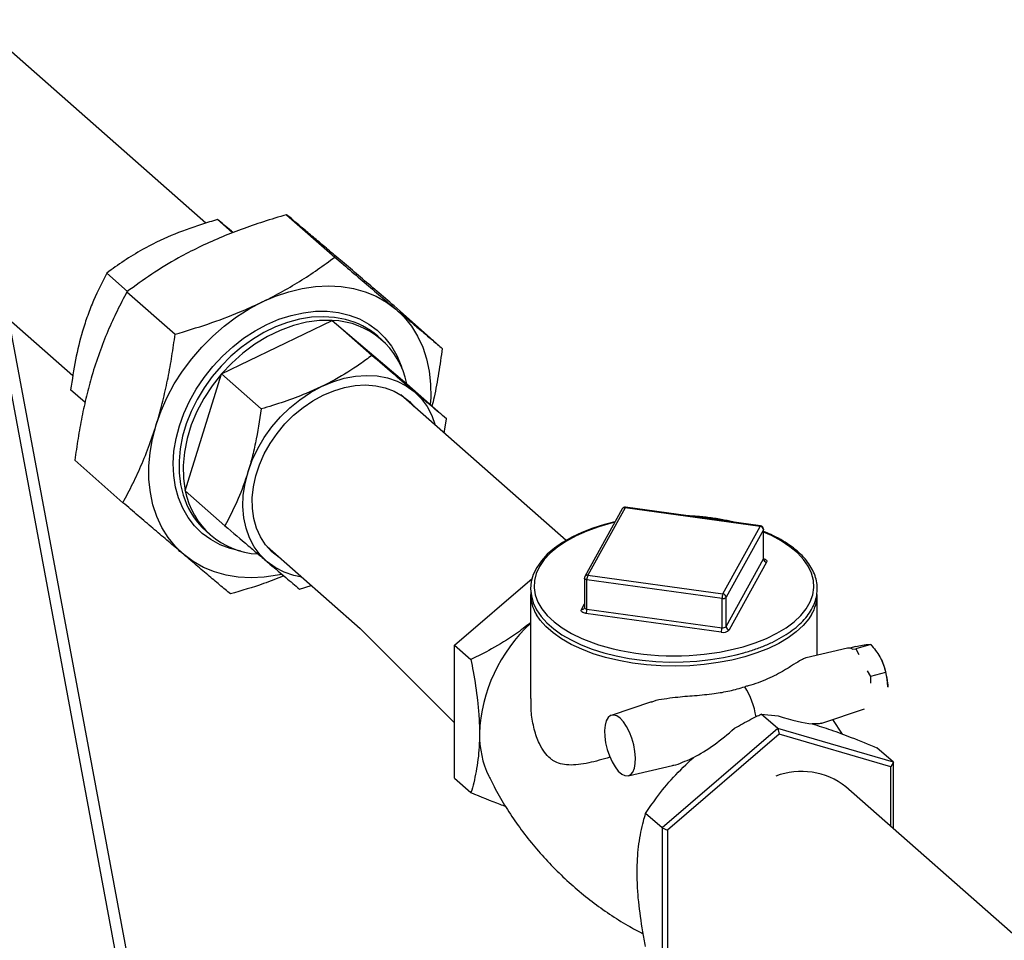
# Model space of a CAD drawing. Extents: x 19.1 to 29.8, y 0.6 to 8.7.
# Drawn here: x 26.4 to 26.6, y 4.4 to 4.6 of the extents above; entities that cross this region are included whole.
import ezdxf

# ---------------------------------------------------------------- set-up
doc = ezdxf.new("R2010")
doc.units = 0
doc.header["$MEASUREMENT"] = 0
doc.layers.get('0').update_dxf_attribs({"linetype": 'CONTINUOUS'})
doc.layers.add('D7', color=7, linetype='CONTINUOUS')

# ---------------------------------------------------------------- blocks, each defined once
blk = doc.blocks.new('A$C17E24F3F')
at = {"color": 7, "linetype": 'CONTINUOUS'}
for p, q in [((5.494660835233248, 0.9989507866662528), (5.451403518115455, 1.037042197979096)), ((5.426389646811359, 1.008635979200324), (5.469800760890379, 0.9704091377753237)), ((5.499684005879686, 0.9971436994574088), (5.496867510487192, 0.9996238413525713)), ((5.509797433557125, 1.000538274023757), (5.518814094913438, 0.9925984067532898)), ((5.480026620462127, 0.9861802897280167), (5.47613616142452, 0.9896061396251259)), ((5.479904165715155, 0.9860933944361197), (5.488920827071453, 0.9781535271656541)), ((5.455205141883184, 0.9832617084850295), (5.497797205622746, 0.7547939215882611)), ((5.529925154431226, 0.983449607418164), (5.538941815787524, 0.9755097401476984)), ((5.499555759768569, 0.756991367742323), (5.457799198642135, 0.9809774410001708)), ((5.497590695626968, 0.9707137639235643), (5.51832204468964, 0.9807314656510098)), ((5.51832204468964, 0.9807314656510098), (5.525757978007533, 0.9741835516013335)), ((5.51832204468964, 0.9807314656510098), (5.532280866772339, 0.9688802650967947)), ((5.527617275903353, 0.9771094092487953), (5.526842767567189, 0.9777914237046996)), ((5.49081816864701, 0.9488448616419074), (5.497590695626968, 0.9707137639235643)), ((5.497590695626968, 0.9707137639235643), (5.505026628944861, 0.9641658498738916)), ((5.532280866772339, 0.9688802650967947), (5.539716800090233, 0.9623323510471202)), ((5.472058751435014, 0.9653639785132899), (5.469363634444562, 0.967737237343469)), ((5.562107687318445, 0.9395586200753723), (5.531149235106341, 0.9668199301933686)), ((5.53927967364443, 0.9596604506152655), (5.539716800090233, 0.9623323510471202)), ((5.470138618747271, 0.9545598482428925), (5.479155280103569, 0.9466199809724252)), ((5.49081816864701, 0.9488448616419074), (5.498254101964903, 0.9422969475922329)), ((5.57314971720379, 0.9456786921157683), (5.566174811917691, 0.9330276538216076)), ((5.598451793792123, 0.9421912394727148), (5.57314971720379, 0.9456786921157683)), ((5.598536795074764, 0.942268812199794), (5.573234718486432, 0.9457562648428475)), ((5.572604553530994, 0.9454401311736991), (5.565629648244879, 0.9327890928795366)), ((5.591476888506008, 0.9295402011785523), (5.598451793792123, 0.9421912394727148)), ((5.494707251179832, 0.9412977319458129), (5.495481759515997, 0.9406157174899086)), ((5.599051937923718, 0.9415693936184137), (5.592077032637604, 0.9289183553242513)), ((5.599051937923718, 0.9360918695027856), (5.599051937923718, 0.9415693936184137)), ((5.599074323324132, 0.936174588967754), (5.599074323324132, 0.9416521130833804)), ((5.50613536380223, 0.9384137114145972), (5.523578341389921, 0.9230538213871124)), ((5.592077032637604, 0.9234408312086231), (5.599051937923718, 0.9360918695027856)), ((5.599652082055329, 0.9354700236484845), (5.592677176769214, 0.922818985354322)), ((5.566174811917691, 0.9330276538216076), (5.591476888506008, 0.9295402011785523)), ((5.512212924047603, 0.9304457470380196), (5.514404845041355, 0.9311317939908772)), ((5.541233743661977, 0.9199582540585727), (5.555781432794248, 0.9324530393236596)), ((5.565552282385667, 0.9324885274322732), (5.565552282385667, 0.927011003316645)), ((5.591311449576068, 0.9287010027234182), (5.56600937298775, 0.9321884553664734)), ((5.56600937298775, 0.9267109312508452), (5.56600937298775, 0.9321884553664734)), ((5.555486008498988, 0.9294362905848654), (5.555486008498988, 0.9099856470774697)), ((5.609140597210811, 0.918065156061898), (5.609140597210811, 0.9294362905848654)), ((5.564974523654485, 0.9266373158572474), (5.565552282385667, 0.9276852509234885)), ((5.591311449576068, 0.92322347860779), (5.591311449576068, 0.9287010027234182)), ((5.592077032637604, 0.9234408312086231), (5.592077032637604, 0.9289183553242513)), ((5.591146010646142, 0.9223842801526558), (5.56584393405781, 0.9258717327957111)), ((5.56600937298775, 0.9267109312508452), (5.591311449576068, 0.92322347860779)), ((5.523578341389921, 0.9230538213871124), (5.541233743661977, 0.9053948571914265)), ((5.541233743661977, 0.9199582540585727), (5.544308914878329, 0.9172503281060482)), ((5.541233743661977, 0.8950570727778615), (5.541233743661977, 0.9199582540585727)), ((5.619145959423562, 0.9200853197081642), (5.616332640828119, 0.9192866054413358)), ((5.614772697605744, 0.9193740971567603), (5.607088604306043, 0.9175882579863881)), ((5.616381971524291, 0.9197203319210008), (5.615213134439998, 0.9193884936228667)), ((5.615742910056653, 0.9192087308133914), (5.616332640828119, 0.9192866054413358)), ((5.616332640828119, 0.9192866054413358), (5.616922371599586, 0.9181701237579158)), ((5.618506897955911, 0.9151702893600149), (5.619096628727377, 0.9140538076765949)), ((5.621909947322834, 0.9148525219434216), (5.619096628727377, 0.9140538076765949)), ((5.619096628727377, 0.9140538076765949), (5.619096628727377, 0.9128594513652306)), ((5.622343882817077, 0.9120583074179791), (5.622343896941089, 0.9120593082646575)), ((5.622344722573629, 0.9121770638883859), (5.622343896941089, 0.9120593082646575)), ((5.578095507740883, 0.909346190540683), (5.570556391084182, 0.9068067573879706)), ((5.601738903072842, 0.9043450196152527), (5.598663731856476, 0.9070529455677754)), ((5.598663731856476, 0.9070529455677754), (5.601799334937184, 0.9067000329045012)), ((5.61001006791524, 0.9053431376481758), (5.617992775442957, 0.9080319874255895)), ((5.613879234441214, 0.9032869264703702), (5.612068871205622, 0.9060366132327253)), ((5.601738903072842, 0.9043450196152527), (5.580084944097834, 0.8857467690566043)), ((5.601985814593448, 0.9032614668916938), (5.581085036800189, 0.8853101120046496)), ((5.601738903072842, 0.9043450196152527), (5.601985814593448, 0.9032614668916938)), ((5.623392862047837, 0.8980420888931917), (5.601738903072842, 0.9043450196152527)), ((5.622886592386706, 0.8971777685425746), (5.601985814593448, 0.9032614668916938)), ((5.623392862047837, 0.8980420888931917), (5.62031769083147, 0.9007500148457144)), ((5.623392862047837, 0.8980420888931917), (5.622886592386706, 0.8971777685425746)), ((5.623392862047837, 0.8855922866654584), (5.623392862047837, 0.8980420888931917)), ((5.573769047277835, 0.8954907889800161), (5.582028498765681, 0.8974103455779723)), ((5.622886592386706, 0.8860380962343886), (5.622886592386706, 0.8971777685425746)), ((5.541233743661977, 0.8950570727778615), (5.544308914878329, 0.8923491468253388)), ((5.665646482090821, 0.8483847082081208), (5.614492750245489, 0.8934295230449152)), ((5.580084944097834, 0.8857467690566043), (5.577009772881482, 0.888454695009127)), ((5.580084944097834, 0.8857467690566043), (5.581085036800189, 0.8853101120046496)), ((5.580084944097834, 0.8857467690566043), (5.580084944097834, 0.8608455877758932)), ((5.581085036800189, 0.8853101120046496), (5.581085036800189, 0.8612750587684843))]:
    blk.add_line(p, q, dxfattribs=at)
at = {"color": 7, "linetype": 'CONTINUOUS', "flags": 128}
for points in [[(5.508811997816835, 0.9331925707128441), (5.508065454635386, 0.9330356661150798), (5.505576131277664, 0.9326673710916005), (5.503130382731328, 0.932545568428603), (5.500750358073944, 0.9326713611898629), (5.498457611177372, 0.933043610176659), (5.496272905512555, 0.9336589442445185), (5.494216026112284, 0.9345117908328344), (5.492305600394943, 0.9355944264308409), (5.490558929471646, 0.9368970465229136), (5.488991831464773, 0.9384078543797756), (5.487618498256538, 0.9401131678915267), (5.486451366965142, 0.9419975434749297), (5.48550100731228, 0.9440439159328964), (5.48477602590215, 0.946233752999559), (5.484282988278665, 0.9485472231713405), (5.484026359466895, 0.9509633753041111), (5.484008463537094, 0.9534603283500083), (5.484229462557579, 0.9560154695155845), (5.484687355126994, 0.9586056590467731), (5.485377994499316, 0.9612074397860759), (5.486295126137463, 0.9637972496042249), (5.487430444355283, 0.9663516347824608), (5.488773667535185, 0.968847462413061), (5.490312631240045, 0.9712621298945052), (5.492033398376265, 0.9735737696241653), (5.493920385410163, 0.9757614470346851), (5.495956503494952, 0.9778053501806614), (5.498123313229982, 0.9796869691587009), (5.500401191650724, 0.9813892637359576), (5.50276950993748, 0.982896817669138), (5.505206820233099, 0.9841959783163734), (5.507691049878119, 0.9852749802776568), (5.510199701304174, 0.9861240519441434), (5.512710055775472, 0.9867355039913388), (5.515199379133207, 0.9871037990148182), (5.517645127679543, 0.9872256016778156), (5.520025152336913, 0.9870998089165557), (5.522317899233485, 0.9867275599297614), (5.524502604898316, 0.986112225861902), (5.526559484298573, 0.9852593792735842), (5.528469910015929, 0.9841767436755777), (5.530216580939211, 0.982874123583505), (5.531783678946084, 0.981363315726643), (5.533157012154319, 0.979658002214892), (5.53432414344573, 0.9777736266314889), (5.535274503098577, 0.9757272541735222), (5.535999484508707, 0.9735374171068596), (5.536492522132193, 0.9712239469350781), (5.536749150943962, 0.9688077948023075), (5.536767046873763, 0.9663108417564121), (5.536683243744733, 0.9650036318892194)], [(5.50121768903945, 0.9375590000250522), (5.499251068450832, 0.9380317269861553), (5.497350164911325, 0.9387537702633164), (5.495592103939373, 0.939707338125432), (5.49399614721888, 0.9408819830834574), (5.492579780385654, 0.9422648354814225), (5.491358521451119, 0.9438407444990755), (5.490345750783703, 0.9455924441474401), (5.489552564510802, 0.9475007424385993), (5.488987652947188, 0.9495447316571397), (5.488657205382182, 0.951702017429449), (5.488564842268445, 0.9539489640811656), (5.488711575555584, 0.9562609535945708), (5.489095797602999, 0.9586126553287375), (5.489713298793546, 0.9609783035473445), (5.490557313654932, 0.9633319797134643), (5.491618594983748, 0.9656478964584831), (5.492885515159642, 0.9679006801139032), (5.494344193540059, 0.9700656487105714), (5.495978648539406, 0.9721190823994945), (5.497770972726698, 0.9740384833314675), (5.499701529023056, 0.9758028221482196), (5.501749165849702, 0.9773927683844637), (5.503891448869069, 0.9787909022565167), (5.506104906780095, 0.9799819055170982), (5.508365288474707, 0.9809527292852511), (5.510647828738058, 0.9816927370126152), (5.512927519581368, 0.9821938210196723), (5.515179384234685, 0.9824504913251815), (5.517378750797647, 0.9824599357955659), (5.519501522549945, 0.9822220509552295), (5.52152444196004, 0.9817394431202633), (5.523425345499533, 0.981017399843104), (5.525183406471484, 0.9800638319809867), (5.526779363191977, 0.9788891870229612), (5.528195730025203, 0.9775063346249961), (5.529416988959753, 0.9759304256073431), (5.530429759627154, 0.9741787259589785), (5.531222945900055, 0.9722704276678193), (5.531375012585528, 0.9718062206159228)], [(5.520822566498836, 0.9809231626742143), (5.520812623888901, 0.9809256846701917), (5.518777873196925, 0.9813055780734548), (5.516652446860036, 0.9814389106486505), (5.514460426807915, 0.9813241716844257), (5.512226649503646, 0.9809626612190936), (5.50997642453666, 0.9803584753106751), (5.507735247854967, 0.979518459626938), (5.505528512885917, 0.9784521318812285), (5.503381222818462, 0.9771715739929885), (5.501317707307081, 0.97569129519478), (5.499361346807049, 0.9740280676368709), (5.49753430766458, 0.9722007363520895), (5.495857290963187, 0.970230005734054), (5.494349297972192, 0.9681382049481329), (5.493027414854751, 0.9659490349330699), (5.491906619074797, 0.9636872998598829), (5.49099960969636, 0.9613786260906974), (5.490316663498106, 0.9590491718218122), (5.48986551853335, 0.9567253307009036), (5.48965128645483, 0.9544334327764279), (5.489676394597595, 0.9521994461676666), (5.489940558476349, 0.9500486828355488), (5.490440785008786, 0.9480055117880326), (5.490709494635865, 0.9472135363469878)], [(5.51832204468964, 0.9807314656510098), (5.515951098326354, 0.9807064885541852), (5.513520628136078, 0.9803861098421383), (5.511063502058676, 0.9797746620873422), (5.508612948509224, 0.9788804140717549), (5.506202107020556, 0.9777154589657187), (5.503863580088066, 0.9762955507885795), (5.501628992276807, 0.9746398913626049), (5.499528562553522, 0.9727708706412717), (5.497590695626968, 0.9707137639235643)], [(5.497590695626968, 0.9707137639235643), (5.495841597822945, 0.9684963900489052), (5.494304922688727, 0.9661487351950786), (5.493001451119326, 0.9637025473666192), (5.49194881033165, 0.961190907057512), (5.491161235486572, 0.9586477798942585), (5.490649377182777, 0.9561075573090481), (5.490420157425774, 0.9536045914546349), (5.490476676019526, 0.9511727306504003), (5.49081816864701, 0.9488448616419074)], [(5.512623083272018, 0.9327007729507368), (5.511126447881693, 0.933005242969303), (5.509321110547887, 0.9336168711868531), (5.507659026681324, 0.9344702948668555), (5.506162673115014, 0.9355539729180737), (5.504852285463983, 0.9368532504538951), (5.503745584473251, 0.9383505569745392), (5.502857536375188, 0.9400256439779167), (5.502200150496904, 0.9418558587858961), (5.501782316854644, 0.943816450882899), (5.501609685931641, 0.9458809066241791), (5.501684592264994, 0.9480213077873767), (5.502006022875051, 0.950208709118586), (5.502569630964189, 0.9524135297672469), (5.503367794699884, 0.9546059533164275), (5.504389720286852, 0.9567563309986884), (5.505621587934613, 0.9588355826448183), (5.507046738746482, 0.9608155899432234), (5.508645900002563, 0.962669576691864), (5.51039744579019, 0.9643724709004502), (5.512277689457349, 0.9659012438460959), (5.514261203933955, 0.967235221497301), (5.516321165589403, 0.9683563640947472), (5.518429716976144, 0.9692495101081047), (5.52055834355383, 0.9699025812697233), (5.522678259299653, 0.9703067459124739), (5.52476079598982, 0.9704565384029014), (5.526777790888161, 0.9703499330545391), (5.528701967598792, 0.9699883715218434), (5.530507304932584, 0.9693767433042932), (5.532169388799147, 0.9685233196242908), (5.533665742365457, 0.9674396415730708), (5.534976130016489, 0.9661403640372495), (5.536082831007221, 0.9646430575166072), (5.536970879105283, 0.9629679705132279), (5.537628264983567, 0.9611377557052503), (5.537636954576115, 0.9611069917295101)], [(5.508679180374145, 0.9361736842977759), (5.508387651820001, 0.9363652225334551), (5.507036338762063, 0.937451713469363), (5.505872814032259, 0.9387430134993249), (5.504914044441193, 0.9402202925611487), (5.504174011008445, 0.941862008599573), (5.503663505087886, 0.9436442216979319), (5.50338997100539, 0.9455409431760575), (5.503357397503834, 0.9475245145637547), (5.503566259578221, 0.9495660109235775), (5.504013511549175, 0.9516356626415501), (5.504692631475834, 0.9537032895351736), (5.505593716260449, 0.9557387409484495), (5.506703626057771, 0.9577123354163337), (5.508006175883665, 0.9595952934873377), (5.509482371628579, 0.9613601573927362), (5.511110687034446, 0.9629811914426565), (5.51286737759601, 0.9644347573104035), (5.514726826809152, 0.9656996587324773), (5.516661919717251, 0.9667574505978376), (5.518644438308215, 0.9675927079191453), (5.52064547299679, 0.9681932507638198), (5.522635844191242, 0.9685503218648837), (5.524586527797652, 0.9686587143216254), (5.526469078456486, 0.9685168475279511), (5.528256044339983, 0.9681267902211648), (5.529921367461682, 0.9674942303151344), (5.531440763660484, 0.9666283919576895), (5.532792076718408, 0.9655419010217816), (5.533693051678242, 0.9645799030765492)], [(5.571274238210449, 0.9430272138116553), (5.569330049550857, 0.942542656443182), (5.567135854336669, 0.9418554378718067), (5.565079735630277, 0.941062786207219), (5.563180395200234, 0.9401708352368985), (5.561455309672482, 0.9391862955192884), (5.559920786920699, 0.9381164175207477), (5.558592166110415, 0.9369691543733047), (5.557484467832637, 0.9357542510496), (5.556611202236482, 0.9344834913507736), (5.555983573994936, 0.9331718933088098), (5.555608286600815, 0.9318372973039857), (5.555486028836768, 0.9304974613558326), (5.555613048948373, 0.9291663472612459), (5.555984419207306, 0.9278549618652558), (5.556596155222564, 0.9265715797117533), (5.557445651058842, 0.9253237949197857), (5.558528237189478, 0.9241222769775916), (5.559834835457281, 0.9229796256142091), (5.561352213478699, 0.9219081568618375), (5.56306447192793, 0.9209186256547124), (5.564953744574908, 0.9200202836928977), (5.567001775920758, 0.9192206287015363), (5.569189409946333, 0.9185261365904491), (5.571496503270765, 0.917942413138439), (5.573901972810177, 0.9174741969114724), (5.576383903181608, 0.9171253197127243), (5.578919701124434, 0.9168986565796633), (5.581486282037261, 0.916796081559303), (5.584060276647634, 0.9168184367044265), (5.586618225367616, 0.916965515581456), (5.589136742321273, 0.9172360528656167), (5.591592932512398, 0.917627760481162), (5.593964497214799, 0.9181373709353426), (5.595422305844806, 0.9185219061063101), (5.595422305844806, 0.9185219061063101)], [(5.571217001358548, 0.9429233979782499), (5.570564550319148, 0.9427653787798338), (5.568218400968291, 0.9420992960398014), (5.566021661083838, 0.9413161269132981), (5.56399761665503, 0.9404241731878944), (5.562167723056362, 0.9394328897949737), (5.560551377615184, 0.9383527845850974), (5.55916571399527, 0.9371953069421952), (5.558025420575731, 0.9359727264172264), (5.557142584750451, 0.934698002667897), (5.55652656479883, 0.9333846480830648), (5.556183890685588, 0.9320465845480523), (5.556118194841574, 0.9306979958692025), (5.556330173659092, 0.9293531774220032), (5.556817580109922, 0.9280263846165404), (5.557575247564429, 0.9267316817866238), (5.558595144559135, 0.9254827931043348), (5.559866459932152, 0.9242929571003913), (5.561375717424283, 0.9231747863324333), (5.563106918530636, 0.9221401336887656), (5.565041712088799, 0.9211999667448065), (5.567159588805765, 0.9203642515040471), (5.568186072164025, 0.920018373512141)], [(5.595252285994704, 0.9196598949746875), (5.597526746342353, 0.920385482972419), (5.599639940404359, 0.9212241564039587), (5.601569467797987, 0.9221670251222935), (5.603294875052839, 0.9232040944844488), (5.604797872422807, 0.9243243712971942), (5.606062527761836, 0.9255159803476243), (5.607075435408731, 0.926766290283366), (5.607825858290468, 0.9280620475080585), (5.608305841737817, 0.9293895166727726), (5.608510297806816, 0.9307346262741287), (5.608437059212278, 0.9320831178157309), (5.608086902301508, 0.9334206969517691), (5.607463538824902, 0.93473318501065), (5.606573576590364, 0.9360066692924427), (5.605426449418985, 0.9372276505469568), (5.604034317144141, 0.9383831860691441), (5.60241193671429, 0.9394610268950085), (5.600576505765559, 0.9404497476436635), (5.599074323324132, 0.9411253862439324)], [(5.599074323324132, 0.9416521130833804), (5.599072681856626, 0.9416295242056822), (5.599051937923718, 0.9415693936184137)], [(5.599051937923718, 0.9360918695027856), (5.599072681856626, 0.9361520000900558), (5.599074323324132, 0.936174588967754)], [(5.599090673971929, 0.9361697855586453), (5.599216815507006, 0.9361266127206083), (5.59939375310806, 0.9360425512419948), (5.599534491740869, 0.9359428455743348), (5.599633622898679, 0.9358313273505257), (5.599687337026722, 0.9357122821533661), (5.599693569921143, 0.9355902848230233), (5.599652082055329, 0.9354700236484845)], [(5.56600937298775, 0.9321884553664734), (5.565895469538503, 0.9322103589341335), (5.565792301060242, 0.9322429523611788), (5.565703832259715, 0.9322849831004874), (5.56563346294331, 0.9323348359343164), (5.565583897364405, 0.9323905950462201), (5.565557040300391, 0.9324501176447999), (5.565552282385667, 0.9324885274322732)], [(5.60808631350686, 0.9257128632526683), (5.607559893311688, 0.9248999541564675), (5.606512494131721, 0.9236461510354577), (5.605216778502538, 0.922451762581538), (5.603686042219849, 0.9213290448365061), (5.601935992709329, 0.9202895184037114), (5.599984587847175, 0.9193438502310549), (5.597851851687921, 0.9185017441536818), (5.595559668990617, 0.9177718413194977), (5.593131560651585, 0.917161631519301), (5.590592442348097, 0.916677376331382), (5.587968368869952, 0.916324044869274), (5.585286266761969, 0.9161052627919108), (5.582573658021232, 0.9160232750994677), (5.579858377684161, 0.9160789230966131), (5.577168288201406, 0.9162716357595944), (5.574530993531297, 0.9165994355957086), (5.571973555886004, 0.9170589589350495), (5.569522218036525, 0.9176454904463274), (5.567202134026388, 0.9183530115225249), (5.565037111057109, 0.9191742620399754), (5.56304936519409, 0.9201008148570402), (5.561259293399758, 0.9211231622879907), (5.559685264233053, 0.9222308136647257), (5.558343429363234, 0.92341240298523), (5.557247557831857, 0.9246558055441287), (5.556575746148809, 0.9256520503289085)], [(5.56584393405781, 0.9258717327957111), (5.565616127159331, 0.9259155399310313), (5.565409790202793, 0.9259807267851237), (5.565232852601739, 0.926064788263739), (5.56509211396893, 0.9261644939313971), (5.56499298281112, 0.926276012155208), (5.564939268683091, 0.9263950573523676), (5.56493303578867, 0.9265170546827104), (5.564974523654485, 0.9266373158572474)], [(5.565552282385667, 0.927011003316645), (5.565557040300391, 0.9269725935291735), (5.565583897364405, 0.9269130709305937), (5.56563346294331, 0.9268573118186882), (5.565703832259715, 0.9268074589848592), (5.565792301060242, 0.9267654282455506), (5.565895469538503, 0.9267328348185071), (5.56600937298775, 0.9267109312508452)], [(5.590835508070626, 0.918663535393863), (5.59284066920695, 0.9190550838240412), (5.595252285994704, 0.9196598949746875)], [(5.572212699416554, 0.9062576539953042), (5.571588266398209, 0.9066884044849104), (5.570993031173785, 0.9068607914626945), (5.570454826280837, 0.9067667543051687), (5.569998817581975, 0.9064106900853037), (5.569646327537143, 0.905809247970284), (5.569413838189078, 0.9049905507249552), (5.569312220481308, 0.9039928797225887), (5.569346225944884, 0.9028628849504248), (5.569514264522141, 0.9016534037081101), (5.569808478915974, 0.9004209899942968), (5.570215111988318, 0.8992232701045086), (5.570715150028633, 0.8981162480896252), (5.57128521181393, 0.8971516870686962), (5.571898641888694, 0.8963746888430251), (5.572526756944413, 0.8958215849860736), (5.573140187019177, 0.8955182380194646), (5.573710248804474, 0.8954788321102054), (5.574210286844803, 0.8957052098348228), (5.574616919917148, 0.8961867860225095), (5.574911134310966, 0.8969010427059647), (5.575079172888238, 0.8978145820365118), (5.575113178351813, 0.8988846879303747), (5.575011560644029, 0.9000613234252999), (5.574779071295964, 0.9012894703532748), (5.574426581251146, 0.9025117019289404), (5.573970572552284, 0.9036708679622283), (5.573432367659322, 0.9047127671377417), (5.572837132434913, 0.905588681408025), (5.572212699416554, 0.9062576539953042)]]:
    blk.add_lwpolyline(points, dxfattribs=at)
at = {"color": 7, "linetype": 'CONTINUOUS'}
for centre, radius, start, end in [((5.517928109856967, 0.9661212411673556), 0.01461553434244144, 10.8812091568491, 88.45551065558885), ((5.517389395276695, 0.9669712699963515), 0.01436808873633204, 48.85687654130489, 76.17576643321873), ((5.505146224985324, 0.9515870241339979), 0.0145880997243359, 190.8344888691791, 266.9855110094065), ((5.504283677234156, 0.952077942911318), 0.01441946200226128, 199.7155082157566, 228.3842312343017), ((5.57314971720379, 0.9451395657264356), 0.0006225295320181868, 82.15221770902826, 151.1307046586246), ((5.573049798230386, 0.9451648394246224), 0.0005234772100542584, 78.99611831019733, 148.2717819806638), ((5.573253736509926, 0.9456500686355067), 0.0001078856787139246, 100.1531203002223, 164.614443908501), ((5.582646247686966, 0.8959654020518393), 0.04817783165348256, 77.80886378621636, 86.49557163189742), ((5.598555813098258, 0.9421626159924532), 0.0001078856787124703, 100.1531203003414, 164.6144439089353), ((5.598378335325165, 0.9415198218093597), 0.0006754241815589871, 4.208927687375076, 83.75621697659712), ((5.598451793792123, 0.9416521130833804), 0.0006225295320176235, 0, 82.15221770910675), ((5.599725540522272, 0.9361414413118361), 0.0006754241815542463, 184.2089276870664, 263.7562169770015), ((5.566174811917691, 0.9324885274322732), 0.0006225295320188831, 151.130704658735, 179.9999999993447), ((5.566074892944272, 0.9325138011304634), 0.0005234772100516245, 78.99611830994559, 148.2717819809469), ((5.568073651608472, 0.9322174115651727), 0.002064481698984302, 156.8918695519125, 180.8036508043494), ((5.562785650067141, 0.9294791648108482), 0.007294498744451275, 175.8677576696169, 211.645198474302), ((5.59337572819679, 0.928729958922121), 0.00206448169897288, 156.8918695518884, 180.803650804453), ((5.591403430039065, 0.9288687835152007), 0.0006754241815548446, 4.208927687141034, 83.75621697701526), ((5.601707972239225, 0.9295298556636915), 0.007433213866982148, 329.1024213173953, 359.2787741885636), ((5.591502330134489, 0.929485648803789), 0.0008075300979049924, 256.3272657050586, 315.3717174424158), ((5.565074474183206, 0.927150887002929), 0.0005232068710039107, 258.9868412391908, 328.5057453773321), ((5.563945094367, 0.9266819750521496), 0.002064481699007414, 336.89186955204, 0.8036508042034416), ((5.575372772691537, 0.9022405300075302), 0.02949039092665574, 132.4034813590598, 177.7578182958358), ((5.589247170955304, 0.9231945224091032), 0.002064481699031491, 336.8918695521098, 0.8036508039826645), ((5.591527771762969, 0.9239535723134029), 0.001615060195814056, 256.3272657050326, 315.3717174422663), ((5.591502330134489, 0.9240081246881591), 0.0008075300979043659, 256.327265705046, 315.3717174424662), ((5.592750635236172, 0.9234904030176789), 0.0006754241815587779, 184.2089276873824, 263.7562169767534), ((5.582365396304425, 0.9670626851904078), 0.04913471781093895, 253.2270050020051, 279.9265447868138), ((5.615039644917175, 0.9180114649317019), 0.001388534280400592, 59.57033834891695, 101.0841879418149), ((5.610150158958987, 0.9119489750427601), 0.01219669653114595, 1.071543431565362, 27.56130710242128), ((5.582911459265247, 0.904187787680117), 0.01495284757351939, 9.079789910381653, 32.23441063990482), ((5.563890564688947, 0.9031401206880343), 0.01798740054972777, 179.1903402267172, 205.3778765747228), ((5.606171692439119, 0.8828825143649652), 0.01343426198613251, 51.72834146945301, 110.9276248713715)]:
    blk.add_arc(centre, radius, start, end, dxfattribs=at)
for centre, major_axis, ratio, start_param, end_param in [((5.599441957107473, 0.9093351819360205), (0.01067105526554229, -0.003816235867571502), 0.1548288365737557, 4.990107524781908, 5.724958062838126), ((5.589374057624383, 0.9064768583294622), (0.01031528682333372, 0.008563576595336561), 0.3264527684867899, 4.122349713383404, 4.85720025143964)]:
    blk.add_ellipse(centre, major_axis=major_axis, ratio=ratio, start_param=start_param, end_param=end_param, dxfattribs=at)
for points, knots in [([(5.496867510487192, 0.9996238413525713), (5.495859790868181, 0.9993241302593034), (5.492896511255765, 0.9984428059747064), (5.488075182452292, 0.9966772789568044), (5.483245129301963, 0.9943255102090323), (5.479288429389797, 0.991913421274214), (5.477190416723033, 0.9903777948049797), (5.47613616142452, 0.9896061396251259)], [0, 0, 0, 0, 0.1286565242092024, 0.3783247323989358, 0.6340892648359406, 0.8161291695540862, 1, 1, 1, 1]), ([(5.509797433557125, 1.000538274023757), (5.50834377289361, 1.00010664934617), (5.505478556531955, 0.9992559019060305), (5.501296273292326, 0.9978103811036405), (5.497229729463214, 0.996216866354187), (5.493290449456509, 0.9944304921000775), (5.488985298107849, 0.9921830025913678), (5.484448666010465, 0.9894205223055899), (5.481424043964125, 0.9872061304800805), (5.479904165715155, 0.9860933944361197)], [0, 0, 0, 0, 0.1286060333859252, 0.2534870209481714, 0.3783366830503789, 0.5062841152124297, 0.6342328652819905, 0.8162013290474531, 1, 1, 1, 1]), ([(5.499772738830558, 0.9971786337085629), (5.499666582823764, 0.9972684711117399), (5.498545064213275, 0.9982175866880549), (5.49766461858465, 0.9989556439871148), (5.496867510487192, 0.9996238413525713)], [0, 0, 0, 0, 0.09465380762756938, 1, 1, 1, 1]), ([(5.529925154431226, 0.983449607418164), (5.528851703147382, 0.984367414004387), (5.526705104107009, 0.9862027676593623), (5.523588642522796, 0.9888625229596304), (5.520596576336303, 0.9914111450432248), (5.517914868201458, 0.9936895939753363), (5.515562975038151, 0.9956821010619183), (5.51349315511797, 0.9974306387047616), (5.511563556589664, 0.9990560356177571), (5.510386179172116, 1.000044162715644), (5.509797433557125, 1.000538274023757)], [0, 0, 0, 0, 0.1323086269255492, 0.2645798424825723, 0.3998102093561866, 0.5350161737165865, 0.6502036312016922, 0.7654090561736826, 0.8826931895978616, 0.9999999999999999, 0.9999999999999999, 0.9999999999999999, 0.9999999999999999]), ([(5.488920827071453, 0.9781535271656541), (5.490976500068328, 0.9787717912815825), (5.495105275695238, 0.9800135616491037), (5.500444655399619, 0.9820249975816182), (5.504948031768578, 0.9840319460246594), (5.508691109574627, 0.985947025664716), (5.512250871816917, 0.9880330316849051), (5.515648664091714, 0.9902575418868711), (5.517757551406987, 0.9918170832262998), (5.518814094913438, 0.9925984067532898)], [0, 0, 0, 0, 0.1821110892951061, 0.3657662614688003, 0.4905035473210186, 0.6152390254061304, 0.7432992800588971, 0.8713940395072233, 1, 1, 1, 1]), ([(5.518814094913438, 0.9925984067532898), (5.519887546197268, 0.9916806001670668), (5.52203414523764, 0.9898452465120915), (5.525150606821853, 0.9871854912118234), (5.528142673008347, 0.9846368691282326), (5.530824381143191, 0.9823584201961193), (5.533176274306513, 0.9803659131095355), (5.535246094226679, 0.9786173754666923), (5.537175692755, 0.9769919785536985), (5.538353070172548, 0.9760038514558094), (5.538941815787524, 0.9755097401476984)], [0, 0, 0, 0, 0.1323086269255477, 0.264579842482569, 0.3998102093561848, 0.5350161737165836, 0.6502036312016906, 0.7654090561736844, 0.88269318959786, 1, 1, 1, 1]), ([(5.47613616142452, 0.9896061396251259), (5.475279262332208, 0.987945239456975), (5.473984162531181, 0.9854349888375094), (5.472529133960677, 0.9816980587606139), (5.471333818018948, 0.9780332252214574), (5.470198798331253, 0.9733806455611376), (5.469643717783555, 0.9696298294946306), (5.469363634444562, 0.967737237343469)], [0, 0, 0, 0, 0.2645421945634755, 0.3998236742413127, 0.5350807421461314, 0.7654103739730825, 1, 1, 1, 1]), ([(5.479904165715155, 0.9860933944361197), (5.479278413091706, 0.9849104739227794), (5.478027084781573, 0.9825449673767448), (5.476289262169814, 0.9787357637406071), (5.474701823328758, 0.9746934821865008), (5.473373839043077, 0.9706198808962867), (5.472302509887854, 0.966603624159049), (5.471441201225247, 0.9626814895985909), (5.470714649564925, 0.9586618547497494), (5.470330641393332, 0.9559272718589451), (5.470138618747271, 0.9545598482428925)], [0, 0, 0, 0, 0.1323086269255503, 0.2645798424825686, 0.3998102093561855, 0.5350161737165849, 0.6502036312016896, 0.765409056173682, 0.8826931895978619, 1, 1, 1, 1]), ([(5.479155280103569, 0.9466199809724252), (5.479781032727033, 0.9478029014857672), (5.481032361037151, 0.9501684080318018), (5.482770183648924, 0.9539776116679395), (5.484357622489966, 0.9580198932220458), (5.485685606775647, 0.9620934945122581), (5.486756935930885, 0.9661097512494958), (5.487618244593477, 0.9700318858099539), (5.488344796253799, 0.9740515206587954), (5.488728804425392, 0.9767861035495997), (5.488920827071453, 0.9781535271656541)], [0, 0, 0, 0, 0.1323086269255464, 0.264579842482568, 0.3998102093561829, 0.5350161737165839, 0.6502036312016889, 0.7654090561736817, 0.882693189597861, 1, 1, 1, 1]), ([(5.538941815787524, 0.9755097401476984), (5.538721159747354, 0.9739694684639151), (5.53827991005933, 0.9708893606210207), (5.537635276409972, 0.9672768070537625), (5.537145945310357, 0.9652581874330313), (5.537013699781141, 0.9647126398064394)], [0, 0, 0, 0, 0.4219481548955038, 0.8437770004285562, 1, 1, 1, 1]), ([(5.525757978007533, 0.9741835516013335), (5.52502483724399, 0.9736420526021536), (5.522868978573896, 0.9720497317679175), (5.51887506608044, 0.9695556007336066), (5.514018888806035, 0.9672268362963461), (5.509328717109739, 0.9654606259614393), (5.506465434050398, 0.9645988792247291), (5.505026628944861, 0.9641658498738916)], [0, 0, 0, 0, 0.1286565242091989, 0.3783247323989377, 0.6340892648359429, 0.8161291695540868, 1, 1, 1, 1]), ([(5.539716800090233, 0.9623323510471202), (5.538774521041162, 0.9631238610988557), (5.537350379715846, 0.9643201332383757), (5.535067567673252, 0.9662508821423295), (5.532749091374257, 0.9682177980740274), (5.529674137252854, 0.9708360546532742), (5.527071314198096, 0.9730609238902819), (5.525757978007533, 0.9741835516013335)], [0, 0, 0, 0, 0.2645421945634768, 0.399823674241314, 0.535080742146132, 0.7654103739730849, 1, 1, 1, 1]), ([(5.505026628944861, 0.9641658498738916), (5.504708015293886, 0.9620309477676638), (5.504226469123893, 0.9588043002921385), (5.503239338592977, 0.9546553498250372), (5.502138879891149, 0.9509069871541111), (5.500523267083025, 0.9466776068839575), (5.49901509672668, 0.9437660600633944), (5.498254101964903, 0.9422969475922329)], [0, 0, 0, 0, 0.2645421945634787, 0.3998236742413148, 0.5350807421461329, 0.7654103739730811, 1, 1, 1, 1]), ([(5.49928300097767, 0.9295313143668338), (5.498617212261578, 0.9300901425517321), (5.497285823086685, 0.9312076409081929), (5.495046485651358, 0.9330950205977242), (5.492581792011777, 0.9351792503903003), (5.490004492524648, 0.9373657594378013), (5.487381592724716, 0.9395969088154725), (5.484756533464932, 0.941834377614283), (5.482012481121046, 0.9441769640654005), (5.480107741817264, 0.9458055895258237), (5.479155280103569, 0.9466199809724252)], [0, 0, 0, 0, 0.1323086269255489, 0.2645798424825698, 0.3998102093561862, 0.5350161737165859, 0.6502036312016926, 0.7654090561736834, 0.8826931895978652, 1, 1, 1, 1]), ([(5.593824388427905, 0.9429183357659081), (5.593135464873882, 0.9430769785332362), (5.591664204233155, 0.9434157749906102), (5.589297831525826, 0.9437885969080231), (5.586940503757944, 0.9440618519954551), (5.585392603045946, 0.9441407206616024), (5.584699589704684, 0.9441760310903824)], [0, 0, 0, 0, 0.2386202373292054, 0.5095958197550188, 0.7804402847766891, 1, 1, 1, 1]), ([(5.498254101964903, 0.9422969475922329), (5.499734666455325, 0.9410314356024205), (5.50197236141166, 0.9391187666068443), (5.504723071493828, 0.9367759973126848), (5.507136405032753, 0.9347255522492173), (5.509730766033726, 0.932530495060135), (5.511380499279838, 0.931144895069071), (5.512212924047603, 0.9304457470380196)], [0, 0, 0, 0, 0.2645421945634756, 0.3998236742413152, 0.5350807421461325, 0.7654103739730808, 1, 1, 1, 1]), ([(5.595422305844806, 0.9185219061063101), (5.595813412759838, 0.9186369664630245), (5.596948474720278, 0.91897089212131), (5.598729614867068, 0.919606569795425), (5.600700934871682, 0.9204577118715793), (5.602503353849059, 0.9214059148657388), (5.604121914459057, 0.9224420951095968), (5.605540194430532, 0.9235589178668082), (5.606743291709961, 0.9247472679366258), (5.607717203987121, 0.9259964618372489), (5.608449879237099, 0.9272933850744671), (5.608932616043433, 0.9286223532135942), (5.609161618873671, 0.9299661094218301), (5.609138184840091, 0.9313082110880142), (5.608866820726902, 0.9326346379825523), (5.608352665909038, 0.9339352321205201), (5.607599925105887, 0.9352014409675853), (5.606612714718707, 0.9364245354205512), (5.605397320134898, 0.9375932501105684), (5.6039665876024, 0.9386969119201307), (5.602327965998455, 0.9397196810781576), (5.600699041057553, 0.9405770210875115), (5.599550959098238, 0.941047313765166), (5.599074323324132, 0.941242559681756)], [0, 0, 0, 0, 0.02617704689450472, 0.07597045468778181, 0.125823016480613, 0.1757350554287767, 0.2257069096442635, 0.2757253764742417, 0.3257354391613531, 0.3756310545312472, 0.4252577468349826, 0.4744451889529002, 0.5231088777930709, 0.5713574048951611, 0.6194772619599047, 0.6677177003745195, 0.7163551910259772, 0.7654770958479958, 0.8150018622787846, 0.8647776435173885, 0.9146672530600344, 0.964573400388138, 1, 1, 1, 1]), ([(5.599121004461381, 0.9360163695365209), (5.599122309048255, 0.9360153075541167), (5.599131072194638, 0.9360081740258845), (5.599085922217625, 0.9360563974698728), (5.599080577100992, 0.936134438469951), (5.599077735223645, 0.9361759311006015)], [0, 0, 0, 0, 0.07571293779760431, 0.5085775214898378, 1, 1, 1, 1]), ([(5.509287238656995, 0.9329082629323064), (5.508023048319544, 0.932415431819889), (5.504777029713026, 0.9311500061055913), (5.50136573632129, 0.9301449453937405), (5.49928300097767, 0.9295313143668338)], [0, 0, 0, 0, 0.389458746451472, 1, 1, 1, 1]), ([(5.565548870486154, 0.9270096611837992), (5.565549961326596, 0.9270038260762892), (5.565559137735903, 0.9269547397637101), (5.565538166031899, 0.9269128164781417), (5.565519687327281, 0.9268758767993184)], [0, 0, 0, 0, 0.1188744316576104, 1, 1, 1, 1]), ([(5.555486008498988, 0.9241892545507344), (5.55455071772127, 0.9234455224383442), (5.552235085466137, 0.9216041591857138), (5.548426604378264, 0.9193268239039671), (5.545590163278831, 0.917896444555522), (5.544308914878329, 0.9172503281060482)], [0, 0, 0, 0, 0.2708766454290947, 0.6706477945208471, 1, 1, 1, 1]), ([(5.616381971524291, 0.9197203319210008), (5.616576721987371, 0.9197567129892548), (5.617281553245817, 0.9198883815548431), (5.617813659584669, 0.9199683720489222), (5.618198740724736, 0.920026260535499)], [0, 0, 0, 0, 0.276307925813059, 1, 1, 1, 1]), ([(5.618198740724736, 0.920026260535499), (5.618324214479216, 0.9200417367366445), (5.618766677600775, 0.9200963110840608), (5.618987650237997, 0.9200899074201541), (5.619145959423562, 0.9200853197081642)], [0, 0, 0, 0, 0.283580141193658, 1, 1, 1, 1]), ([(5.619145959423562, 0.9200853197081642), (5.619778218939857, 0.9193378607871399), (5.620457346539254, 0.9185349942907113), (5.620930102686799, 0.9176532094499112), (5.620962728623994, 0.9175923555467094)], [0, 0, 0, 0, 0.9309878097396223, 1, 1, 1, 1]), ([(5.544308914878329, 0.9172503281060482), (5.544451388142633, 0.9165084264503705), (5.544950349643386, 0.913910182033387), (5.545477769564826, 0.9103846392549233), (5.545807485947549, 0.9067689849136773), (5.545898224381901, 0.9047405307638865), (5.545903737396742, 0.9036386679911477), (5.545904960076001, 0.9033942963022294)], [0, 0, 0, 0, 0.155400800411247, 0.5442355586783528, 0.7437240871380555, 0.9431629970590014, 1, 1, 1, 1]), ([(5.607094857575262, 0.9175624549307759), (5.60702170941623, 0.9175521574226462), (5.60675867561956, 0.91751512856648), (5.606011200206481, 0.9171137522636403), (5.604762625488931, 0.9163496688966966), (5.602720334390156, 0.9150423187315688), (5.599932973201007, 0.9135691953800116), (5.597297466493742, 0.9125915233255544), (5.595782098134123, 0.912218200285773), (5.595559668990617, 0.9121634030983667)], [0, 0, 0, 0, 0.03664998879157091, 0.1317898608363543, 0.29358163138486, 0.4557418440915999, 0.7063552747373042, 0.9568981730942208, 1, 1, 1, 1]), ([(5.620962728623994, 0.9175923555467094), (5.6211723893216, 0.9171477274345907), (5.621596365355899, 0.9162486001023229), (5.621804657751511, 0.915321274889612), (5.621909947322834, 0.9148525219434216)], [0, 0, 0, 0, 0.4945107285289968, 1, 1, 1, 1]), ([(5.621909947322834, 0.9148525219434216), (5.622087761506307, 0.9141938502561029), (5.622319231562471, 0.9133364227468075), (5.62233992559689, 0.9123952355978329), (5.622344722573629, 0.9121770638883859)], [0, 0, 0, 0, 0.7681951887223043, 1, 1, 1, 1]), ([(5.578113531079211, 0.9092993980639879), (5.578255976186696, 0.9093639831656848), (5.578968581676477, 0.9096870809458668), (5.580511865294497, 0.9099240574651724), (5.583057171455067, 0.9102831418351549), (5.58623322436803, 0.9105033295890319), (5.589645738686755, 0.910834868825825), (5.592792827559052, 0.9113467954176802), (5.5946330164914, 0.911889910176237), (5.595559668990617, 0.9121634030983667)], [0, 0, 0, 0, 0.02801828247399171, 0.1401661472063715, 0.2552611737406926, 0.4546484701809002, 0.6590432729047142, 0.8283065408485697, 0.9999999999999999, 0.9999999999999999, 0.9999999999999999, 0.9999999999999999]), ([(5.570337969775892, 0.898961000450706), (5.568979567726259, 0.8985709575420913), (5.566914823652482, 0.897978100085572), (5.564410940995387, 0.8975497023374022), (5.562656441109013, 0.8974625277076491), (5.56106113840886, 0.8976860242135825), (5.559933968216342, 0.8981689964696127), (5.558914736037295, 0.8988984556537432), (5.558002407284917, 0.8998686717579236), (5.556940551185136, 0.9016986077311877), (5.556107587121033, 0.9041900986851115), (5.555537342299857, 0.9070836277192793), (5.555582703488867, 0.909060926273126), (5.555603931258347, 0.9099862467691313)], [0, 0, 0, 0, 0.1666016870478177, 0.2532312477761235, 0.3397841284098402, 0.4164146199725876, 0.4949300028415011, 0.5242290810586184, 0.5989265725343441, 0.6763379986271894, 0.7868851346212342, 0.900268195435129, 1, 1, 1, 1]), ([(5.593628954240955, 0.9043804237290463), (5.594649938359282, 0.9049582258971984), (5.596311797641619, 0.9058987164290926), (5.598009163880533, 0.9067317114846478), (5.598663731856476, 0.9070529455677754)], [0, 0, 0, 0, 0.614362557152307, 1, 1, 1, 1]), ([(5.610001578461734, 0.9053676709308949), (5.609896685436723, 0.9053306963667804), (5.609613717941144, 0.9052309509374954), (5.608973244608123, 0.9052136196123275), (5.608414512806092, 0.9052189234553705), (5.608179370733993, 0.9052211555757506)], [0, 0, 0, 0, 0.2543672791571741, 0.6862007453817621, 1, 1, 1, 1]), ([(5.608180127044875, 0.905223132020117), (5.609333857756624, 0.9048625909984818), (5.611663980899507, 0.904134427164486), (5.615760161223562, 0.9026198286146041), (5.618702129367776, 0.9014128298637569), (5.62031769083147, 0.9007500148457144)], [0, 0, 0, 0, 0.3066012988956404, 0.6192248979041775, 0.9999999999999999, 0.9999999999999999, 0.9999999999999999, 0.9999999999999999]), ([(5.545904960076001, 0.9033942963022294), (5.545890714384541, 0.9025564307794252), (5.545862220116589, 0.9008805300492977), (5.545564735601033, 0.89772092997217), (5.545034008673753, 0.8948701089599158), (5.544484703839288, 0.8929603192240609), (5.544308914878329, 0.8923491468253388)], [0, 0, 0, 0, 0.1985999756346382, 0.3972401717330672, 0.8071043302939043, 1, 1, 1, 1]), ([(5.577009772881482, 0.888454695009127), (5.57767200414952, 0.8894262452848576), (5.579241965573189, 0.8917295138372214), (5.582120849258828, 0.8953126045902273), (5.584669126751592, 0.8977045925528451), (5.585957616945365, 0.8989140577866106)], [0, 0, 0, 0, 0.2650649869260949, 0.6283934696655432, 1, 1, 1, 1]), ([(5.58202345526125, 0.8974385526216473), (5.582103640644718, 0.8974475524979066), (5.582731966681379, 0.8975180747843421), (5.583961346310758, 0.8980310688019237), (5.585186571683138, 0.8985430381004402), (5.585854328504965, 0.8988631038444144), (5.585956002583615, 0.8989118377375984)], [0, 0, 0, 0, 0.06205504250858303, 0.4862581835631347, 0.9217765747232045, 0.9999999999999999, 0.9999999999999999, 0.9999999999999999, 0.9999999999999999]), ([(5.547664443333858, 0.8954491192014764), (5.547979026534151, 0.89479237439358), (5.548863454287257, 0.8929459842040774), (5.550587783722236, 0.8899914566479126), (5.552805650458851, 0.886605787164326), (5.55525977914445, 0.8833433803875561), (5.557918589489361, 0.8802242088424794), (5.560767774606191, 0.877270452726373), (5.563786792188694, 0.8745008116638768), (5.566953723134787, 0.8719292867817448), (5.570249007467169, 0.8695775825431848), (5.573455009504229, 0.8675423506451097), (5.57560295119562, 0.8663999194853833), (5.57657781498051, 0.865881416227678)], [0, 0, 0, 0, 0.05328206125398982, 0.1497986341011963, 0.2466629370616677, 0.3436875066567227, 0.4407102572265169, 0.5375881355090845, 0.6341914100826386, 0.730398570030523, 0.826064645467292, 0.9210577834931166, 1, 1, 1, 1]), ([(5.544308914878329, 0.8923491468253388), (5.546142665383215, 0.8915894978683649), (5.548335354950765, 0.8906811549184841), (5.550414978789973, 0.8899239755110084), (5.550755409210481, 0.8898000266990991)], [0, 0, 0, 0, 0.8363019243722057, 0.9999999999999999, 0.9999999999999999, 0.9999999999999999, 0.9999999999999999]), ([(5.575413727683809, 0.8774095455322346), (5.575414949307472, 0.87765176504133), (5.575420343399074, 0.8787212877284833), (5.575507428675991, 0.8805477396492307), (5.575830220016172, 0.8835906372258933), (5.576358637632183, 0.8862106981078277), (5.57686730552021, 0.8879637120412003), (5.577009772881482, 0.888454695009127)], [0, 0, 0, 0, 0.05683806096944563, 0.2509690318841553, 0.4451439965058196, 0.8445963022987192, 0.9999999999999999, 0.9999999999999999, 0.9999999999999999, 0.9999999999999999]), ([(5.577009772881482, 0.8635535137284158), (5.576833970251982, 0.8644743014193441), (5.576295623737693, 0.8672939568775533), (5.575765377980005, 0.8710510232914661), (5.575459158048886, 0.8747404151474445), (5.575428869996259, 0.8765199025327224), (5.575413727683809, 0.8774095455322346)], [0, 0, 0, 0, 0.1928910178361754, 0.5906749369473813, 0.7953606303246844, 1, 1, 1, 1])]:
    blk.add_open_spline(points, degree=3, knots=knots, dxfattribs=at)

msp = doc.modelspace()

# ---------------------------------------------------------------- block references
at = {"layer": 'D7', "color": 7, "linetype": 'CONTINUOUS'}
msp.add_blockref('A$C17E24F3F', (20.95249427195424, 3.539197432739421), dxfattribs=at)

doc.saveas('drawing.dxf')
